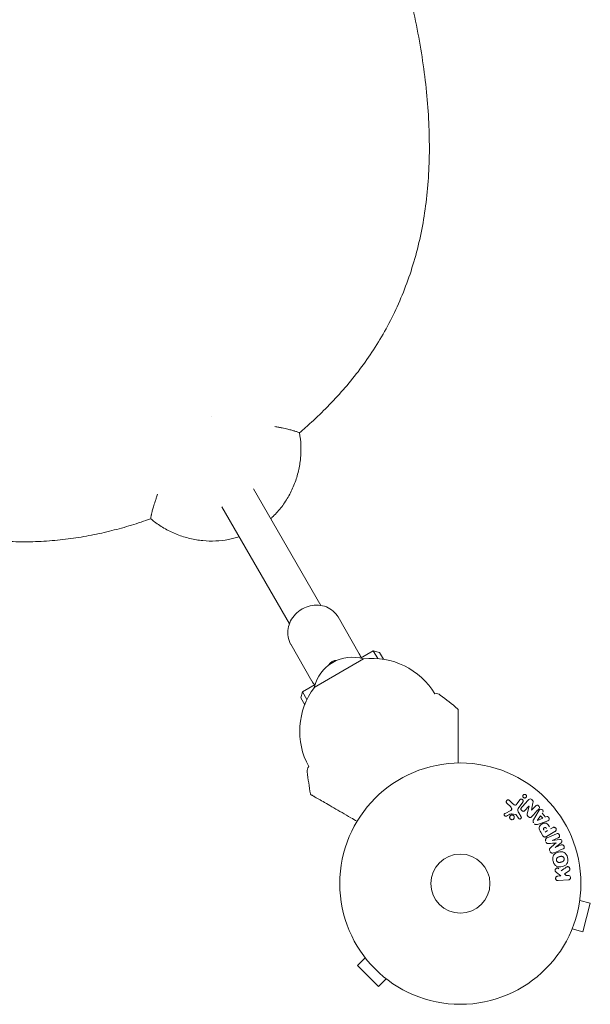
# Model space of a CAD drawing. Units: millimetres. Extents: x -6257 to 4008, y -5295 to 4762.
# Drawn here: x -540 to -289, y -3707 to -3275 of the extents above; entities that cross this region are included whole.
import ezdxf

# ---------------------------------------------------------------- set-up
doc = ezdxf.new("R2010")
doc.units = ezdxf.units.MM
doc.header["$LTSCALE"] = 20
doc.layers.add('2d', color=230, linetype='Continuous')

msp = doc.modelspace()

# ---------------------------------------------------------------- linework, layer by layer
at = {"layer": '2d', "lineweight": 0}
for p, q in [((-436.97, -3480.59), (-407.34, -3531.9)), ((-450.83, -3488.59), (-421.2, -3539.9)), ((-390.5, -3553.07), (-399.81, -3536.94)), ((-411.28, -3565.07), (-420.6, -3548.94)), ((-384.32, -3551.78), (-389.94, -3555.03)), ((-384.32, -3551.78), (-382.31, -3555.25)), ((-381.58, -3552.51), (-384.32, -3551.78)), ((-379.84, -3555.54), (-381.58, -3552.51)), ((-410.24, -3567.89), (-388.58, -3555.39)), ((-409.87, -3566.54), (-415.49, -3569.78)), ((-416.23, -3572.51), (-415.49, -3569.78)), ((-413.49, -3573.25), (-415.49, -3569.78)), ((-416.23, -3572.51), (-414.48, -3575.54)), ((-323.93, -3620.33), (-325.67, -3618.65)), ((-324.45, -3617.56), (-322.93, -3619.01)), ((-321.01, -3618.86), (-319.92, -3617.3)), ((-318.6, -3618.23), (-320.57, -3621.04)), ((-314.13, -3618.63), (-314.76, -3621.8)), ((-326.41, -3623.21), (-323.84, -3621.87)), ((-321.75, -3623.62), (-323.61, -3623.33)), ((-320.41, -3622.97), (-319.33, -3624.67)), ((-315.89, -3619.97), (-317.68, -3621.93)), ((-316.62, -3623.43), (-315.88, -3619.99)), ((-314.75, -3621.81), (-313.06, -3619.97)), ((-313.86, -3625.99), (-311.85, -3622.53)), ((-310.03, -3623.13), (-308.63, -3624.83)), ((-320.53, -3625.32), (-321.45, -3623.9)), ((-308.4, -3626.73), (-312.17, -3628.04)), ((-312.1, -3626.25), (-310.76, -3624.23)), ((-309.85, -3625.34), (-312.09, -3626.26)), ((-310.76, -3624.23), (-309.85, -3625.34)), ((-309.8, -3633.02), (-310.72, -3631.44)), ((-307.68, -3630.77), (-308.82, -3631.43)), ((-304.49, -3631.2), (-308.12, -3633.3)), ((-307.96, -3633.94), (-303.76, -3632.16)), ((-306.36, -3630.01), (-305.48, -3629.5)), ((-303.02, -3633.89), (-305.73, -3635.04)), ((-305.72, -3635.06), (-302.34, -3634.62)), ((-301.72, -3636.09), (-304.38, -3638.21)), ((-304.37, -3638.23), (-301.67, -3637.08)), ((-301.93, -3650.63), (-303.78, -3649.17)), ((-298.29, -3648.39), (-300.21, -3649.81)), ((-303.26, -3650.73), (-301.93, -3650.63)), ((-298.57, -3652.43), (-303.11, -3652.75)), ((-300.21, -3649.81), (-299.53, -3650.47)), ((-299.53, -3650.47), (-298.71, -3650.41)), ((-293.56, -3661.39), (-288.93, -3662.63)), ((-293.37, -3659.89), (-293.38, -3659.93)), ((-293.37, -3659.89), (-293.38, -3659.89)), ((-292.29, -3675.19), (-288.93, -3662.63)), ((-297.51, -3675.34), (-297.52, -3675.34)), ((-297.5, -3675.3), (-297.51, -3675.34)), ((-296.93, -3673.95), (-292.29, -3675.19)), ((-387.84, -3686.65), (-391.24, -3690.05)), ((-388.76, -3685.45), (-388.76, -3685.44)), ((-388.73, -3685.48), (-388.76, -3685.45)), ((-391.24, -3690.05), (-382.05, -3699.24)), ((-378.65, -3695.84), (-382.05, -3699.24)), ((-377.45, -3696.76), (-377.48, -3696.73)), ((-377.45, -3696.76), (-377.44, -3696.76))]:
    msp.add_line(p, q, dxfattribs=at)
for radius in [53, 13]:
    msp.add_circle((-346.05, -3654.05), radius, dxfattribs=at)
for centre, radius, start, end in [((-393.65, -3571.62), 17, 72.6679, 167.3321), ((-400.41, -3559.91), 4, 86.3786, 153.6213), ((-384.74, -3587.33), 32.17, 31.2387, 96.8558), ((-384.49, -3587.19), 32.17, 143.1442, 208.7613), ((-356.7, -3573.6), 3, 52.5519, 100.2207), ((-537.29, -3809.39), 300, 50.6901, 52.5519), ((-410.41, -3604.6), 3, 139.7793, 187.4481), ((-115.91, -3566.1), 300, 187.4481, 189.3099)]:
    msp.add_arc(centre, radius, start, end, dxfattribs=at)
at = {"layer": '2d', "lineweight": 0, "extrusion": (0, 0, -1)}
for centre, major_axis, start_param, end_param in [((-315.31, -3620.5), (60.21, -55.18), -1.580394, -1.580187), ((-312.19, -3626.14), (52.51, -63.7), -1.569073, -1.568843), ((-305.04, -3636.65), (-32.12, 75.66), -1.549786, -1.549557)]:
    msp.add_ellipse(centre, major_axis=major_axis, ratio=0, start_param=start_param, end_param=end_param, dxfattribs=at)
at = {"layer": '2d', "lineweight": 0}
for centre, major_axis, start_param, end_param in [((-315.71, -3620.93), (-60.45, 55.39), -1.586672, -1.586454), ((-304.01, -3636.21), (31.87, -75.09), -1.571045, -1.570849), ((-305.04, -3636.65), (-32.12, 75.66), -1.591736, -1.591508)]:
    msp.add_ellipse(centre, major_axis=major_axis, ratio=0, start_param=start_param, end_param=end_param, dxfattribs=at)
for points, knots in [([(-429.56, -3110.25), (-427.97, -3113.22), (-426.39, -3116.19), (-422.3, -3124.04), (-419.81, -3128.92), (-414.95, -3138.68), (-412.58, -3143.58), (-407.94, -3153.37), (-405.68, -3158.27), (-401.29, -3168.07), (-399.15, -3172.98), (-395.02, -3182.77), (-393.02, -3187.65), (-389.16, -3197.42), (-387.3, -3202.3), (-383.73, -3212.02), (-382.02, -3216.87), (-378.75, -3226.55), (-377.2, -3231.37), (-374.27, -3240.98), (-372.89, -3245.77), (-370.31, -3255.3), (-369.11, -3260.04), (-366.91, -3269.47), (-365.91, -3274.16), (-364.12, -3283.48), (-363.32, -3288.1), (-361.96, -3297.29), (-361.38, -3301.86), (-360.48, -3310.89), (-360.14, -3315.36), (-359.73, -3324.19), (-359.64, -3328.56), (-359.73, -3337.16), (-359.9, -3341.4), (-360.51, -3349.73), (-360.95, -3353.83), (-362.09, -3361.86), (-362.78, -3365.79), (-364.44, -3373.47), (-365.39, -3377.23), (-367.55, -3384.58), (-368.75, -3388.16), (-371.4, -3395.15), (-372.84, -3398.56), (-375.94, -3405.18), (-377.6, -3408.4), (-381.11, -3414.64), (-382.97, -3417.67), (-386.85, -3423.54), (-388.88, -3426.39), (-393.1, -3431.89), (-395.27, -3434.56), (-399.74, -3439.68), (-402.02, -3442.15), (-406.68, -3446.9), (-409.05, -3449.18), (-413.21, -3452.99), (-414.97, -3454.54), (-416.76, -3456.06)], [26.423236, 26.423236, 26.423236, 26.423236, 36.555997, 36.555997, 53.113671, 53.113671, 69.667918, 69.667918, 86.251817, 86.251817, 102.857783, 102.857783, 119.477722, 119.477722, 136.144645, 136.144645, 152.847634, 152.847634, 169.602724, 169.602724, 186.403891, 186.403891, 203.230947, 203.230947, 220.098413, 220.098413, 236.971039, 236.971039, 253.847588, 253.847588, 270.635176, 270.635176, 287.293691, 287.293691, 303.726588, 303.726588, 319.877739, 319.877739, 335.644509, 335.644509, 351.006448, 351.006448, 365.95313, 365.95313, 380.437872, 380.437872, 394.348669, 394.348669, 407.676676, 407.676676, 420.450346, 420.450346, 432.633492, 432.633492, 444.139813, 444.139813, 455.047224, 455.047224, 462.581636, 462.581636, 462.581636, 462.581636]), ([(-482.13, -3493.8), (-484.98, -3494.82), (-487.83, -3495.76), (-493.53, -3497.5), (-496.38, -3498.29), (-502.21, -3499.76), (-505.19, -3500.43), (-511.21, -3501.6), (-514.26, -3502.11), (-520.45, -3502.95), (-523.59, -3503.28), (-529.96, -3503.76), (-533.2, -3503.9), (-539.75, -3503.96), (-543.06, -3503.88), (-549.73, -3503.49), (-553.09, -3503.17), (-559.88, -3502.29), (-563.3, -3501.72), (-570.23, -3500.32), (-573.74, -3499.48), (-580.78, -3497.53), (-584.32, -3496.41), (-591.43, -3493.9), (-595, -3492.5), (-602.17, -3489.42), (-605.77, -3487.73), (-612.97, -3484.08), (-616.59, -3482.11), (-623.83, -3477.88), (-627.46, -3475.62), (-634.72, -3470.84), (-638.34, -3468.3), (-645.58, -3462.99), (-649.19, -3460.19), (-656.4, -3454.37), (-659.98, -3451.34), (-667.12, -3445.05), (-670.68, -3441.8), (-677.74, -3435.09), (-681.25, -3431.64), (-688.21, -3424.55), (-691.67, -3420.91), (-698.54, -3413.46), (-701.95, -3409.66), (-708.71, -3401.89), (-712.06, -3397.93), (-718.71, -3389.88), (-722.01, -3385.78), (-728.54, -3377.46), (-731.78, -3373.23), (-738.19, -3364.67), (-741.37, -3360.33), (-747.65, -3351.55), (-750.76, -3347.11), (-756.91, -3338.13), (-759.95, -3333.6), (-765.96, -3324.44), (-768.93, -3319.82), (-774.79, -3310.52), (-777.68, -3305.84), (-781.8, -3299.02), (-783.06, -3296.91), (-784.31, -3294.8)], [0.011296, 0.011296, 0.011296, 0.011296, 9.713985, 9.713985, 19.580808, 19.580808, 30.04372, 30.04372, 40.977139, 40.977139, 52.452024, 52.452024, 64.548961, 64.548961, 77.18644, 77.18644, 90.334245, 90.334245, 104.003782, 104.003782, 118.264123, 118.264123, 132.960521, 132.960521, 148.085511, 148.085511, 163.596823, 163.596823, 179.482507, 179.482507, 195.721977, 195.721977, 212.214355, 212.214355, 228.905664, 228.905664, 245.716424, 245.716424, 262.596388, 262.596388, 279.470235, 279.470235, 296.33214, 296.33214, 313.152307, 313.152307, 329.946629, 329.946629, 346.687975, 346.687975, 363.384679, 363.384679, 380.04151, 380.04151, 396.655448, 396.655448, 413.25808, 413.25808, 429.834326, 429.834326, 446.387467, 446.387467, 453.753855, 453.753855, 453.753855, 453.753855]), ([(-427.55, -3453.28), (-426.98, -3453.39), (-426.42, -3453.5), (-425.37, -3453.7), (-424.87, -3453.79), (-423.46, -3454.08), (-422.64, -3454.27), (-421.22, -3454.62), (-420.62, -3454.78), (-419.84, -3454.99), (-419.6, -3455.06), (-419.28, -3455.15), (-419.17, -3455.18), (-419.02, -3455.23), (-418.95, -3455.25), (-418.87, -3455.28), (-418.83, -3455.29), (-418.81, -3455.29), (-418.8, -3455.3), (-418.8, -3455.3), (-418.79, -3455.3), (-418.79, -3455.3), (-418.25, -3455.47), (-417.81, -3455.62), (-417.17, -3455.85), (-416.96, -3455.94), (-416.8, -3456.02), (-416.77, -3456.05), (-416.77, -3456.06)], [0, 0, 0, 0, 0.0625, 0.0625, 0.125, 0.125, 0.25, 0.25, 0.375, 0.375, 0.4375, 0.4375, 0.46875, 0.46875, 0.484375, 0.4921875, 0.4960937, 0.4980469, 0.4990234, 0.4995117, 0.4995117, 0.5, 0.5, 0.625, 0.625, 0.75, 0.75, 0.8165512, 0.8165512, 0.8165512, 0.8165512]), ([(-416.76, -3456.06), (-416.43, -3457.88), (-416.23, -3459.74), (-416.07, -3463.47), (-416.12, -3465.34), (-416.48, -3469.09), (-416.79, -3470.97), (-417.66, -3474.71), (-418.23, -3476.57), (-419.62, -3480.19), (-420.45, -3481.96), (-422.34, -3485.35), (-423.4, -3486.97), (-425.73, -3490), (-426.99, -3491.43), (-428.69, -3493.07), (-429.04, -3493.4), (-429.39, -3493.71)], [0, 0, 0, 0, 5.649837, 5.649837, 11.270677, 11.270677, 16.98921, 16.98921, 22.800751, 22.800751, 28.640975, 28.640975, 34.43017, 34.43017, 40.109919, 40.109919, 41.529272, 41.529272, 41.529272, 41.529272]), ([(-482.13, -3493.8), (-482.14, -3493.79), (-482.14, -3493.75), (-482.14, -3493.57), (-482.11, -3493.34), (-482.02, -3492.84), (-481.98, -3492.64), (-481.91, -3492.31), (-481.89, -3492.19), (-481.85, -3492), (-481.83, -3491.9), (-481.8, -3491.78), (-481.79, -3491.72), (-481.78, -3491.69), (-481.78, -3491.68), (-481.78, -3491.67), (-481.77, -3491.67), (-481.77, -3491.67), (-481.69, -3491.3), (-481.58, -3490.86), (-481.31, -3489.82), (-481.15, -3489.22), (-480.74, -3487.81), (-480.5, -3487.01), (-480.04, -3485.65), (-479.87, -3485.17), (-479.52, -3484.15), (-479.33, -3483.62), (-479.15, -3483.07)], [0.1834917, 0.1834917, 0.1834917, 0.1834917, 0.25, 0.25, 0.375, 0.375, 0.4375, 0.4375, 0.46875, 0.46875, 0.484375, 0.4921875, 0.4960937, 0.4980469, 0.4990234, 0.4995117, 0.4995117, 0.5, 0.5, 0.625, 0.625, 0.75, 0.75, 0.875, 0.875, 0.9375, 0.9375, 1, 1, 1, 1]), ([(-443.25, -3501.71), (-444.8, -3502.21), (-446.38, -3502.61), (-449.83, -3503.26), (-451.71, -3503.48), (-455.47, -3503.64), (-457.36, -3503.58), (-461.14, -3503.22), (-463.04, -3502.9), (-466.79, -3502.01), (-468.65, -3501.43), (-472.26, -3500.02), (-474.02, -3499.19), (-477.38, -3497.32), (-478.98, -3496.27), (-481.05, -3494.69), (-481.59, -3494.25), (-482.13, -3493.8)], [57.635668, 57.635668, 57.635668, 57.635668, 62.514669, 62.514669, 68.161511, 68.161511, 73.81254, 73.81254, 79.560735, 79.560735, 85.386629, 85.386629, 91.220514, 91.220514, 96.984823, 96.984823, 99.119701, 99.119701, 99.119701, 99.119701]), ([(-399.81, -3536.94), (-400.38, -3535.96), (-401.12, -3535.07), (-402.86, -3533.59), (-403.86, -3532.99), (-406.05, -3532.11), (-407.23, -3531.85), (-409.63, -3531.69), (-410.85, -3531.8), (-413.22, -3532.34), (-414.37, -3532.78), (-415.51, -3533.41), (-415.58, -3533.45), (-415.66, -3533.5)], [0.469433, 0.469433, 0.469433, 0.469433, 0.77016, 0.77016, 1.075458, 1.075458, 1.389617, 1.389617, 1.703776, 1.703776, 2.017935, 2.017935, 2.04023, 2.04023, 2.04023, 2.04023]), ([(-415.66, -3533.5), (-416.71, -3534.11), (-417.68, -3534.86), (-419.37, -3536.61), (-420.09, -3537.6), (-421.2, -3539.73), (-421.59, -3540.88), (-421.99, -3543.23), (-422, -3544.44), (-421.6, -3546.75), (-421.21, -3547.85), (-420.63, -3548.89), (-420.61, -3548.91), (-420.6, -3548.94)], [2.04023, 2.04023, 2.04023, 2.04023, 2.354389, 2.354389, 2.668548, 2.668548, 2.982707, 2.982707, 3.296867, 3.296867, 3.602552, 3.602552, 3.611026, 3.611026, 3.611026, 3.611026]), ([(-410.13, -3566.68), (-410.54, -3566.21), (-410.92, -3565.7), (-411.25, -3565.13), (-411.27, -3565.1), (-411.28, -3565.07)], [2.4965397, 2.4965397, 2.4965397, 2.4965397, 2.6636859, 2.6636859, 2.6721595, 2.6721595, 2.6721595, 2.6721595]), ([(-347.24, -3577.27), (-347.2, -3577.3), (-347.16, -3577.35), (-347.1, -3577.44), (-347.08, -3577.49), (-347.06, -3577.56), (-347.06, -3577.58), (-347.06, -3577.62), (-347.05, -3577.64), (-347.05, -3577.66)], [0, 0, 0, 0, 0.1620218, 0.1620218, 0.3245668, 0.3245668, 0.3823087, 0.3823087, 0.4408471, 0.4408471, 0.4408471, 0.4408471]), ([(-347.05, -3577.66), (-347.05, -3577.66), (-347.05, -3577.67), (-347.05, -3577.71), (-347.05, -3577.75), (-347.05, -3577.88), (-347.05, -3578.02), (-347.05, -3578.38), (-347.05, -3578.6), (-347.05, -3579), (-347.05, -3579.14), (-347.05, -3579.45), (-347.05, -3579.61), (-347.05, -3580.48), (-347.05, -3581.31), (-347.05, -3583.22), (-347.05, -3584.29), (-347.05, -3586.64), (-347.05, -3587.9), (-347.05, -3590.56), (-347.05, -3591.96), (-347.05, -3594.87), (-347.05, -3596.38), (-347.05, -3598.97), (-347.05, -3600.01), (-347.05, -3601.06)], [0.04671067, 0.04671067, 0.04671067, 0.04671067, 0.0481169, 0.0481169, 0.04957499, 0.04957499, 0.05249116, 0.05249116, 0.05540734, 0.05540734, 0.05686543, 0.05686543, 0.05832351, 0.05832351, 0.06415587, 0.06415587, 0.06998822, 0.06998822, 0.07582057, 0.07582057, 0.08165292, 0.08165292, 0.08748527, 0.08748527, 0.09128771, 0.09128771, 0.09128771, 0.09128771]), ([(-411.72, -3614.99), (-411.74, -3614.98), (-411.76, -3614.96), (-411.8, -3614.93), (-411.82, -3614.91), (-411.87, -3614.86), (-411.89, -3614.82), (-411.93, -3614.74), (-411.95, -3614.69), (-411.96, -3614.64)], [0, 0, 0, 0, 0.0795151, 0.0795151, 0.1570626, 0.1570626, 0.2830267, 0.2830267, 0.44119, 0.44119, 0.44119, 0.44119]), ([(-391.45, -3626.69), (-392.36, -3626.16), (-393.26, -3625.65), (-395.5, -3624.35), (-396.81, -3623.59), (-399.33, -3622.14), (-400.54, -3621.44), (-402.84, -3620.11), (-403.93, -3619.48), (-405.97, -3618.31), (-406.9, -3617.77), (-408.55, -3616.82), (-409.28, -3616.4), (-410.02, -3615.97), (-410.17, -3615.88), (-410.43, -3615.73), (-410.55, -3615.66), (-410.9, -3615.46), (-411.09, -3615.35), (-411.4, -3615.17), (-411.52, -3615.1), (-411.64, -3615.03), (-411.67, -3615.02), (-411.71, -3614.99), (-411.72, -3614.99), (-411.72, -3614.99)], [0.00203221, 0.00203221, 0.00203221, 0.00203221, 0.00583895, 0.00583895, 0.01167789, 0.01167789, 0.01751684, 0.01751684, 0.02335578, 0.02335578, 0.02919473, 0.02919473, 0.03503367, 0.03503367, 0.03649341, 0.03649341, 0.03795314, 0.03795314, 0.04087262, 0.04087262, 0.04379209, 0.04379209, 0.04525182, 0.04525182, 0.04665964, 0.04665964, 0.04665964, 0.04665964]), ([(-317.98, -3616.43), (-318.03, -3616.41), (-318.08, -3616.39), (-318.13, -3616.37), (-318.21, -3616.33), (-318.28, -3616.28), (-318.34, -3616.23), (-318.39, -3616.17), (-318.44, -3616.11), (-318.48, -3616.04), (-318.52, -3615.97), (-318.55, -3615.9), (-318.56, -3615.83), (-318.58, -3615.75), (-318.59, -3615.66), (-318.58, -3615.58), (-318.58, -3615.49), (-318.55, -3615.4), (-318.52, -3615.32), (-318.48, -3615.23), (-318.42, -3615.15), (-318.35, -3615.08), (-318.28, -3615), (-318.19, -3614.94), (-318.09, -3614.9), (-317.99, -3614.86), (-317.88, -3614.83), (-317.77, -3614.84), (-317.71, -3614.84), (-317.64, -3614.84), (-317.57, -3614.86)], [0.5, 0.5, 0.5, 0.5, 0.5308264, 0.5308264, 0.5308264, 0.5764939, 0.5764939, 0.5764939, 0.619222, 0.619222, 0.619222, 0.6634255, 0.6634255, 0.6634255, 0.7123401, 0.7123401, 0.7123401, 0.7680844, 0.7680844, 0.7680844, 0.8308981, 0.8308981, 0.8308981, 0.8977418, 0.8977418, 0.8977418, 0.9621491, 0.9621491, 0.9621491, 1, 1, 1, 1]), ([(-317.57, -3614.86), (-317.5, -3614.88), (-317.42, -3614.91), (-317.36, -3614.95), (-317.29, -3614.99), (-317.22, -3615.05), (-317.17, -3615.11), (-317.12, -3615.16), (-317.08, -3615.23), (-317.05, -3615.3), (-317.01, -3615.37), (-316.99, -3615.44), (-316.98, -3615.52), (-316.96, -3615.6), (-316.96, -3615.69), (-316.98, -3615.77), (-316.99, -3615.86), (-317.02, -3615.95), (-317.07, -3616.03), (-317.11, -3616.12), (-317.18, -3616.2), (-317.26, -3616.27), (-317.34, -3616.33), (-317.44, -3616.39), (-317.54, -3616.42), (-317.64, -3616.45), (-317.75, -3616.46), (-317.86, -3616.45), (-317.9, -3616.45), (-317.94, -3616.44), (-317.98, -3616.43)], [0, 0, 0, 0, 0.0433665, 0.0433665, 0.0433665, 0.0868094, 0.0868094, 0.0868094, 0.1295054, 0.1295054, 0.1295054, 0.1746613, 0.1746613, 0.1746613, 0.2253036, 0.2253036, 0.2253036, 0.2831823, 0.2831823, 0.2831823, 0.3477345, 0.3477345, 0.3477345, 0.4147773, 0.4147773, 0.4147773, 0.4773892, 0.4773892, 0.4773892, 0.5, 0.5, 0.5, 0.5]), ([(-325.67, -3618.65), (-325.72, -3618.6), (-325.77, -3618.54), (-325.8, -3618.48), (-325.83, -3618.42), (-325.85, -3618.36), (-325.86, -3618.29), (-325.88, -3618.19), (-325.88, -3618.09), (-325.86, -3617.99), (-325.84, -3617.89), (-325.81, -3617.79), (-325.76, -3617.71), (-325.71, -3617.61), (-325.63, -3617.52), (-325.54, -3617.46), (-325.47, -3617.4), (-325.37, -3617.35), (-325.28, -3617.32), (-325.18, -3617.29), (-325.07, -3617.28), (-324.97, -3617.29), (-324.89, -3617.3), (-324.82, -3617.32), (-324.75, -3617.35), (-324.67, -3617.39), (-324.59, -3617.44), (-324.52, -3617.5), (-324.49, -3617.52), (-324.47, -3617.54), (-324.45, -3617.56)], [0, 0, 0, 0, 0.078905, 0.078905, 0.078905, 0.156895, 0.156895, 0.156895, 0.278767, 0.278767, 0.278767, 0.402824, 0.402824, 0.402824, 0.540222, 0.540222, 0.540222, 0.661123, 0.661123, 0.661123, 0.781936, 0.781936, 0.781936, 0.864404, 0.864404, 0.864404, 0.968184, 0.968184, 0.968184, 1, 1, 1, 1]), ([(-322.93, -3619.01), (-322.78, -3619.16), (-322.62, -3619.3), (-322.27, -3619.52), (-322.05, -3619.59), (-321.67, -3619.52), (-321.5, -3619.41), (-321.23, -3619.15), (-321.12, -3619.01), (-321.01, -3618.86)], [0, 0, 0, 0, 0.25, 0.25, 0.5, 0.5, 0.75, 0.75, 1, 1, 1, 1]), ([(-319.92, -3617.3), (-319.86, -3617.22), (-319.79, -3617.15), (-319.7, -3617.09), (-319.62, -3617.04), (-319.52, -3616.99), (-319.41, -3616.97), (-319.32, -3616.96), (-319.21, -3616.95), (-319.11, -3616.97), (-319.02, -3616.99), (-318.93, -3617.02), (-318.85, -3617.07), (-318.78, -3617.11), (-318.72, -3617.17), (-318.66, -3617.23), (-318.61, -3617.29), (-318.56, -3617.35), (-318.53, -3617.42), (-318.5, -3617.5), (-318.48, -3617.57), (-318.46, -3617.65), (-318.45, -3617.73), (-318.45, -3617.82), (-318.47, -3617.9), (-318.48, -3617.99), (-318.51, -3618.08), (-318.56, -3618.16), (-318.57, -3618.18), (-318.59, -3618.21), (-318.6, -3618.23)], [0, 0, 0, 0, 0.128283, 0.128283, 0.128283, 0.257197, 0.257197, 0.257197, 0.376438, 0.376438, 0.376438, 0.47937, 0.47937, 0.47937, 0.570293, 0.570293, 0.570293, 0.657943, 0.657943, 0.657943, 0.74995, 0.74995, 0.74995, 0.851832, 0.851832, 0.851832, 0.966572, 0.966572, 0.966572, 1, 1, 1, 1]), ([(-315.99, -3617.17), (-315.82, -3616.98), (-315.61, -3616.8), (-315.07, -3616.82), (-314.81, -3616.98), (-314.37, -3617.35), (-314.17, -3617.59), (-314.03, -3618.11), (-314.08, -3618.38), (-314.13, -3618.63)], [0, 0, 0, 0, 0.25, 0.25, 0.5, 0.5, 0.75, 0.75, 1, 1, 1, 1]), ([(-325.78, -3624.39), (-325.85, -3624.43), (-325.93, -3624.46), (-326.02, -3624.47), (-326.08, -3624.48), (-326.15, -3624.48), (-326.22, -3624.47), (-326.28, -3624.46), (-326.35, -3624.43), (-326.41, -3624.4), (-326.47, -3624.37), (-326.53, -3624.33), (-326.58, -3624.28), (-326.63, -3624.23), (-326.67, -3624.17), (-326.7, -3624.1), (-326.73, -3624.04), (-326.75, -3623.98), (-326.76, -3623.91), (-326.77, -3623.84), (-326.77, -3623.77), (-326.75, -3623.7), (-326.74, -3623.62), (-326.72, -3623.54), (-326.68, -3623.47), (-326.63, -3623.39), (-326.58, -3623.33), (-326.51, -3623.28), (-326.48, -3623.25), (-326.45, -3623.23), (-326.41, -3623.21)], [0, 0, 0, 0, 0.121966, 0.121966, 0.121966, 0.214779, 0.214779, 0.214779, 0.307643, 0.307643, 0.307643, 0.401902, 0.401902, 0.401902, 0.50199, 0.50199, 0.50199, 0.594015, 0.594015, 0.594015, 0.695052, 0.695052, 0.695052, 0.816614, 0.816614, 0.816614, 0.940808, 0.940808, 0.940808, 1, 1, 1, 1]), ([(-323.84, -3621.87), (-323.76, -3621.83), (-323.68, -3621.78), (-323.63, -3621.71), (-323.57, -3621.64), (-323.53, -3621.57), (-323.51, -3621.49), (-323.49, -3621.42), (-323.49, -3621.34), (-323.49, -3621.27), (-323.49, -3621.15), (-323.52, -3621.03), (-323.56, -3620.91), (-323.62, -3620.75), (-323.72, -3620.58), (-323.83, -3620.44), (-323.86, -3620.4), (-323.9, -3620.36), (-323.93, -3620.33)], [0, 0, 0, 0, 0.155271, 0.155271, 0.155271, 0.300602, 0.300602, 0.300602, 0.425017, 0.425017, 0.425017, 0.625972, 0.625972, 0.625972, 0.919161, 0.919161, 0.919161, 1, 1, 1, 1]), ([(-323.61, -3623.33), (-323.63, -3623.33), (-323.65, -3623.33), (-323.67, -3623.33), (-323.68, -3623.33), (-323.7, -3623.34), (-323.72, -3623.35)], [0, 0, 0, 0, 0.529214, 0.529214, 0.529214, 1, 1, 1, 1]), ([(-321.45, -3623.9), (-321.47, -3623.87), (-321.49, -3623.84), (-321.52, -3623.81), (-321.54, -3623.77), (-321.57, -3623.73), (-321.61, -3623.69), (-321.63, -3623.67), (-321.66, -3623.66), (-321.68, -3623.64), (-321.71, -3623.63), (-321.73, -3623.63), (-321.75, -3623.62)], [0, 0, 0, 0, 0.271486, 0.271486, 0.271486, 0.613888, 0.613888, 0.613888, 0.826923, 0.826923, 0.826923, 1, 1, 1, 1]), ([(-320.57, -3621.04), (-320.76, -3621.31), (-320.9, -3621.64), (-320.81, -3622.33), (-320.61, -3622.66), (-320.41, -3622.97)], [0, 0, 0, 0, 0.5, 0.5, 1, 1, 1, 1]), ([(-317.68, -3621.93), (-317.78, -3622.04), (-317.89, -3622.14), (-318.02, -3622.22), (-318.09, -3622.26), (-318.16, -3622.28), (-318.24, -3622.3), (-318.32, -3622.31), (-318.4, -3622.31), (-318.48, -3622.29), (-318.58, -3622.27), (-318.68, -3622.24), (-318.78, -3622.19), (-318.9, -3622.13), (-319.01, -3622.04), (-319.1, -3621.95), (-319.2, -3621.85), (-319.28, -3621.74), (-319.34, -3621.62), (-319.39, -3621.54), (-319.42, -3621.45), (-319.44, -3621.36), (-319.45, -3621.28), (-319.45, -3621.2), (-319.44, -3621.13), (-319.42, -3621.03), (-319.39, -3620.95), (-319.34, -3620.87), (-319.28, -3620.77), (-319.21, -3620.68), (-319.13, -3620.6)], [0, 0, 0, 0, 0.149047, 0.149047, 0.149047, 0.224258, 0.224258, 0.224258, 0.300011, 0.300011, 0.300011, 0.394683, 0.394683, 0.394683, 0.514913, 0.514913, 0.514913, 0.635701, 0.635701, 0.635701, 0.72283, 0.72283, 0.72283, 0.796261, 0.796261, 0.796261, 0.886016, 0.886016, 0.886016, 1, 1, 1, 1]), ([(-314.64, -3624.62), (-314.75, -3624.73), (-314.86, -3624.84), (-314.99, -3624.91), (-315.06, -3624.95), (-315.14, -3624.99), (-315.22, -3625), (-315.3, -3625.02), (-315.39, -3625.02), (-315.48, -3625.01), (-315.59, -3624.99), (-315.69, -3624.95), (-315.79, -3624.9), (-315.96, -3624.81), (-316.11, -3624.69), (-316.25, -3624.56), (-316.35, -3624.47), (-316.44, -3624.37), (-316.51, -3624.25), (-316.57, -3624.17), (-316.61, -3624.07), (-316.63, -3623.98), (-316.66, -3623.88), (-316.66, -3623.78), (-316.66, -3623.69), (-316.66, -3623.6), (-316.64, -3623.52), (-316.62, -3623.43)], [0, 0, 0, 0, 0.1575, 0.1575, 0.1575, 0.241033, 0.241033, 0.241033, 0.325709, 0.325709, 0.325709, 0.429473, 0.429473, 0.429473, 0.603377, 0.603377, 0.603377, 0.728155, 0.728155, 0.728155, 0.821685, 0.821685, 0.821685, 0.914881, 0.914881, 0.914881, 1, 1, 1, 1]), ([(-313.06, -3619.97), (-312.89, -3619.78), (-312.68, -3619.62), (-312.15, -3619.55), (-311.86, -3619.67), (-311.42, -3620.06), (-311.27, -3620.35), (-311.28, -3620.89), (-311.43, -3621.11), (-311.61, -3621.3)], [0, 0, 0, 0, 0.25, 0.25, 0.5, 0.5, 0.75, 0.75, 1, 1, 1, 1]), ([(-311.85, -3622.53), (-311.71, -3622.28), (-311.56, -3622.02), (-311.21, -3621.55), (-310.97, -3621.36), (-310.35, -3621.32), (-310.04, -3621.54), (-309.66, -3622.1), (-309.6, -3622.47), (-309.76, -3622.72)], [0, 0, 0, 0, 0.25, 0.25, 0.5, 0.5, 0.75, 0.75, 1, 1, 1, 1]), ([(-323.39, -3625.97), (-323.46, -3625.97), (-323.53, -3625.96), (-323.6, -3625.95), (-323.71, -3625.92), (-323.83, -3625.88), (-323.92, -3625.81), (-324.02, -3625.75), (-324.1, -3625.68), (-324.17, -3625.6), (-324.24, -3625.51), (-324.29, -3625.42), (-324.33, -3625.32), (-324.37, -3625.22), (-324.39, -3625.12), (-324.4, -3625.01), (-324.41, -3624.9), (-324.4, -3624.79), (-324.37, -3624.68), (-324.34, -3624.57), (-324.29, -3624.46), (-324.22, -3624.36), (-324.15, -3624.26), (-324.07, -3624.16), (-323.96, -3624.09), (-323.86, -3624.02), (-323.74, -3623.97), (-323.61, -3623.93), (-323.53, -3623.91), (-323.44, -3623.9), (-323.34, -3623.9)], [0.5, 0.5, 0.5, 0.5, 0.5325, 0.5325, 0.5325, 0.5843306, 0.5843306, 0.5843306, 0.6325858, 0.6325858, 0.6325858, 0.6798809, 0.6798809, 0.6798809, 0.7287596, 0.7287596, 0.7287596, 0.781079, 0.781079, 0.781079, 0.8376169, 0.8376169, 0.8376169, 0.8975665, 0.8975665, 0.8975665, 0.9583179, 0.9583179, 0.9583179, 1, 1, 1, 1]), ([(-323.34, -3623.9), (-323.24, -3623.91), (-323.13, -3623.93), (-323.02, -3623.96), (-322.92, -3624), (-322.82, -3624.06), (-322.73, -3624.12), (-322.65, -3624.19), (-322.57, -3624.27), (-322.51, -3624.36), (-322.45, -3624.45), (-322.41, -3624.54), (-322.38, -3624.64), (-322.35, -3624.75), (-322.33, -3624.86), (-322.33, -3624.96), (-322.34, -3625.08), (-322.36, -3625.19), (-322.4, -3625.3), (-322.44, -3625.41), (-322.5, -3625.52), (-322.58, -3625.61), (-322.66, -3625.7), (-322.76, -3625.78), (-322.87, -3625.85), (-322.98, -3625.91), (-323.1, -3625.95), (-323.23, -3625.97), (-323.28, -3625.97), (-323.34, -3625.98), (-323.39, -3625.97)], [0, 0, 0, 0, 0.0492127, 0.0492127, 0.0492127, 0.0985629, 0.0985629, 0.0985629, 0.1461901, 0.1461901, 0.1461901, 0.1936729, 0.1936729, 0.1936729, 0.2434261, 0.2434261, 0.2434261, 0.2970519, 0.2970519, 0.2970519, 0.3548805, 0.3548805, 0.3548805, 0.415485, 0.415485, 0.415485, 0.4757831, 0.4757831, 0.4757831, 0.5, 0.5, 0.5, 0.5]), ([(-319.33, -3624.67), (-319.3, -3624.72), (-319.28, -3624.78), (-319.27, -3624.84), (-319.25, -3624.9), (-319.25, -3624.95), (-319.25, -3625.01), (-319.26, -3625.1), (-319.28, -3625.18), (-319.31, -3625.26), (-319.35, -3625.34), (-319.4, -3625.41), (-319.45, -3625.47), (-319.52, -3625.53), (-319.59, -3625.59), (-319.68, -3625.62), (-319.75, -3625.65), (-319.83, -3625.67), (-319.91, -3625.67), (-319.99, -3625.67), (-320.08, -3625.66), (-320.16, -3625.63), (-320.22, -3625.62), (-320.28, -3625.59), (-320.32, -3625.55), (-320.39, -3625.5), (-320.44, -3625.44), (-320.48, -3625.38), (-320.5, -3625.36), (-320.51, -3625.34), (-320.53, -3625.32)], [0, 0, 0, 0, 0.082221, 0.082221, 0.082221, 0.163511, 0.163511, 0.163511, 0.287426, 0.287426, 0.287426, 0.413061, 0.413061, 0.413061, 0.546586, 0.546586, 0.546586, 0.661904, 0.661904, 0.661904, 0.780544, 0.780544, 0.780544, 0.862621, 0.862621, 0.862621, 0.966358, 0.966358, 0.966358, 1, 1, 1, 1]), ([(-313.86, -3627.29), (-313.92, -3627.21), (-313.98, -3627.12), (-314.02, -3627.02), (-314.06, -3626.93), (-314.08, -3626.83), (-314.09, -3626.73), (-314.09, -3626.64), (-314.08, -3626.54), (-314.06, -3626.46), (-314.02, -3626.29), (-313.95, -3626.14), (-313.86, -3625.99)], [0, 0, 0, 0, 0.210571, 0.210571, 0.210571, 0.422328, 0.422328, 0.422328, 0.621156, 0.621156, 0.621156, 1, 1, 1, 1]), ([(-312.17, -3628.04), (-312.28, -3628.08), (-312.39, -3628.11), (-312.51, -3628.13), (-312.62, -3628.15), (-312.74, -3628.16), (-312.86, -3628.14), (-312.95, -3628.12), (-313.05, -3628.09), (-313.13, -3628.05), (-313.22, -3628), (-313.3, -3627.94), (-313.37, -3627.87), (-313.39, -3627.85), (-313.42, -3627.82), (-313.44, -3627.79)], [0, 0, 0, 0, 0.258514, 0.258514, 0.258514, 0.521139, 0.521139, 0.521139, 0.723781, 0.723781, 0.723781, 0.926502, 0.926502, 0.926502, 1, 1, 1, 1]), ([(-310.72, -3631.44), (-310.9, -3631.12), (-311.08, -3630.8), (-311.35, -3630.11), (-311.43, -3629.75), (-311.33, -3629.06), (-311.16, -3628.76), (-310.74, -3628.25), (-310.49, -3628.04), (-309.94, -3627.71), (-309.63, -3627.59), (-308.99, -3627.45), (-308.64, -3627.44), (-307.98, -3627.66), (-307.7, -3627.92), (-307.24, -3628.49), (-307.05, -3628.81), (-306.87, -3629.13)], [0, 0, 0, 0, 0.125, 0.125, 0.25, 0.25, 0.375, 0.375, 0.5, 0.5, 0.625, 0.625, 0.75, 0.75, 0.875, 0.875, 1, 1, 1, 1]), ([(-308.18, -3624.64), (-307.9, -3624.53), (-307.55, -3624.66), (-307.19, -3625.02), (-307.09, -3625.16), (-306.97, -3625.47), (-306.96, -3625.64), (-307.07, -3626.09), (-307.31, -3626.29), (-307.84, -3626.54), (-308.12, -3626.63), (-308.4, -3626.73)], [0, 0, 0, 0, 0.25, 0.25, 0.375, 0.375, 0.5, 0.5, 0.75, 0.75, 1, 1, 1, 1]), ([(-309.33, -3630.54), (-309.35, -3630.52), (-309.37, -3630.48), (-309.39, -3630.44), (-309.4, -3630.43), (-309.4, -3630.42), (-309.4, -3630.41), (-309.4, -3630.41), (-309.42, -3630.39), (-309.44, -3630.35), (-309.46, -3630.31), (-309.46, -3630.29), (-309.47, -3630.28), (-309.47, -3630.28), (-309.48, -3630.25), (-309.5, -3630.21), (-309.51, -3630.17), (-309.52, -3630.15), (-309.52, -3630.14), (-309.53, -3630.08), (-309.53, -3630.03), (-309.53, -3629.96), (-309.52, -3629.92), (-309.5, -3629.89), (-309.49, -3629.87), (-309.49, -3629.86), (-309.47, -3629.83), (-309.46, -3629.8), (-309.43, -3629.77), (-309.42, -3629.75), (-309.41, -3629.74), (-309.39, -3629.72), (-309.37, -3629.7), (-309.34, -3629.67), (-309.32, -3629.66), (-309.27, -3629.61), (-309.23, -3629.59), (-309.18, -3629.55), (-309.16, -3629.54), (-309.12, -3629.52), (-309.1, -3629.51), (-309.06, -3629.49), (-309.02, -3629.48), (-308.99, -3629.46), (-308.97, -3629.46), (-308.96, -3629.45), (-308.93, -3629.44), (-308.9, -3629.43), (-308.86, -3629.43), (-308.84, -3629.42), (-308.83, -3629.42), (-308.79, -3629.42), (-308.76, -3629.41), (-308.72, -3629.42), (-308.7, -3629.42), (-308.69, -3629.42), (-308.66, -3629.42), (-308.63, -3629.43), (-308.59, -3629.45), (-308.56, -3629.46), (-308.52, -3629.48), (-308.49, -3629.5), (-308.46, -3629.52), (-308.44, -3629.54), (-308.43, -3629.55), (-308.41, -3629.58), (-308.38, -3629.6), (-308.36, -3629.63), (-308.34, -3629.65), (-308.33, -3629.67), (-308.3, -3629.71), (-308.27, -3629.76), (-308.24, -3629.8)], [0, 0, 0, 0, 0.03125, 0.046875, 0.054688, 0.058594, 0.058594, 0.0625, 0.0625, 0.09375, 0.109375, 0.117188, 0.117188, 0.125, 0.125, 0.15625, 0.171875, 0.171875, 0.1875, 0.1875, 0.25, 0.25, 0.28125, 0.296875, 0.296875, 0.3125, 0.3125, 0.34375, 0.359375, 0.359375, 0.375, 0.375, 0.40625, 0.40625, 0.4375, 0.4375, 0.5, 0.5, 0.53125, 0.53125, 0.5625, 0.5625, 0.59375, 0.609375, 0.609375, 0.625, 0.625, 0.65625, 0.671875, 0.671875, 0.6875, 0.6875, 0.71875, 0.734375, 0.734375, 0.75, 0.75, 0.78125, 0.78125, 0.8125, 0.8125, 0.84375, 0.859375, 0.859375, 0.875, 0.875, 0.90625, 0.921875, 0.921875, 0.9375, 0.9375, 1, 1, 1, 1]), ([(-305.48, -3629.5), (-305.34, -3629.42), (-305.2, -3629.35), (-305.05, -3629.32), (-304.95, -3629.3), (-304.85, -3629.3), (-304.75, -3629.32), (-304.65, -3629.33), (-304.55, -3629.37), (-304.46, -3629.42), (-304.36, -3629.47), (-304.28, -3629.54), (-304.2, -3629.62), (-304.12, -3629.7), (-304.06, -3629.79), (-304.01, -3629.89), (-303.97, -3629.98), (-303.94, -3630.08), (-303.93, -3630.17), (-303.91, -3630.27), (-303.91, -3630.38), (-303.92, -3630.48), (-303.94, -3630.58), (-303.97, -3630.68), (-304.02, -3630.77), (-304.06, -3630.86), (-304.12, -3630.93), (-304.19, -3630.99), (-304.28, -3631.08), (-304.38, -3631.14), (-304.49, -3631.2)], [0, 0, 0, 0, 0.150582, 0.150582, 0.150582, 0.244297, 0.244297, 0.244297, 0.338108, 0.338108, 0.338108, 0.43157, 0.43157, 0.43157, 0.526276, 0.526276, 0.526276, 0.608642, 0.608642, 0.608642, 0.696468, 0.696468, 0.696468, 0.792269, 0.792269, 0.792269, 0.881826, 0.881826, 0.881826, 1, 1, 1, 1]), ([(-303.76, -3632.16), (-303.63, -3632.1), (-303.5, -3632.06), (-303.36, -3632.05), (-303.28, -3632.05), (-303.19, -3632.06), (-303.12, -3632.09), (-303.04, -3632.12), (-302.96, -3632.16), (-302.89, -3632.21), (-302.81, -3632.27), (-302.75, -3632.34), (-302.69, -3632.41), (-302.62, -3632.5), (-302.57, -3632.6), (-302.53, -3632.7), (-302.49, -3632.8), (-302.47, -3632.9), (-302.46, -3633.01), (-302.45, -3633.12), (-302.46, -3633.22), (-302.48, -3633.32), (-302.51, -3633.43), (-302.55, -3633.52), (-302.61, -3633.6), (-302.66, -3633.67), (-302.72, -3633.72), (-302.79, -3633.77), (-302.86, -3633.82), (-302.94, -3633.86), (-303.02, -3633.89)], [0, 0, 0, 0, 0.149412, 0.149412, 0.149412, 0.234669, 0.234669, 0.234669, 0.319552, 0.319552, 0.319552, 0.409122, 0.409122, 0.409122, 0.510496, 0.510496, 0.510496, 0.610839, 0.610839, 0.610839, 0.713767, 0.713767, 0.713767, 0.817551, 0.817551, 0.817551, 0.907085, 0.907085, 0.907085, 1, 1, 1, 1]), ([(-308.12, -3633.3), (-308.28, -3633.4), (-308.46, -3633.48), (-308.65, -3633.54), (-308.76, -3633.57), (-308.87, -3633.59), (-308.98, -3633.58), (-309.07, -3633.58), (-309.17, -3633.57), (-309.25, -3633.53), (-309.34, -3633.5), (-309.43, -3633.45), (-309.5, -3633.39), (-309.59, -3633.31), (-309.67, -3633.22), (-309.74, -3633.12), (-309.76, -3633.09), (-309.78, -3633.06), (-309.8, -3633.02)], [0, 0, 0, 0, 0.31317, 0.31317, 0.31317, 0.49167, 0.49167, 0.49167, 0.632378, 0.632378, 0.632378, 0.773792, 0.773792, 0.773792, 0.946691, 0.946691, 0.946691, 1, 1, 1, 1]), ([(-308.53, -3635.4), (-308.58, -3635.28), (-308.61, -3635.15), (-308.63, -3635.02), (-308.64, -3634.89), (-308.63, -3634.76), (-308.6, -3634.63), (-308.57, -3634.52), (-308.53, -3634.42), (-308.46, -3634.33), (-308.4, -3634.24), (-308.33, -3634.16), (-308.24, -3634.1), (-308.15, -3634.03), (-308.06, -3633.98), (-307.96, -3633.94)], [0, 0, 0, 0, 0.211935, 0.211935, 0.211935, 0.42554, 0.42554, 0.42554, 0.616183, 0.616183, 0.616183, 0.804578, 0.804578, 0.804578, 1, 1, 1, 1]), ([(-307.16, -3636.46), (-307.29, -3636.47), (-307.41, -3636.48), (-307.54, -3636.47), (-307.63, -3636.47), (-307.72, -3636.46), (-307.81, -3636.42), (-307.88, -3636.4), (-307.95, -3636.36), (-308.01, -3636.32), (-308.08, -3636.26), (-308.14, -3636.19), (-308.19, -3636.11), (-308.26, -3636.01), (-308.31, -3635.91), (-308.36, -3635.8)], [0, 0, 0, 0, 0.262214, 0.262214, 0.262214, 0.45352, 0.45352, 0.45352, 0.59911, 0.59911, 0.59911, 0.778355, 0.778355, 0.778355, 1, 1, 1, 1]), ([(-302.34, -3634.62), (-302.18, -3634.59), (-302, -3634.59), (-301.68, -3634.77), (-301.57, -3634.95), (-301.42, -3635.3), (-301.37, -3635.5), (-301.46, -3635.86), (-301.58, -3635.99), (-301.72, -3636.09)], [0, 0, 0, 0, 0.25, 0.25, 0.5, 0.5, 0.75, 0.75, 1, 1, 1, 1]), ([(-306.75, -3639.6), (-306.8, -3639.47), (-306.85, -3639.33), (-306.87, -3639.2), (-306.88, -3639.12), (-306.88, -3639.03), (-306.87, -3638.95), (-306.86, -3638.87), (-306.83, -3638.79), (-306.8, -3638.73), (-306.73, -3638.6), (-306.63, -3638.5), (-306.53, -3638.41), (-306.49, -3638.36), (-306.44, -3638.32), (-306.39, -3638.28)], [0, 0, 0, 0, 0.262144, 0.262144, 0.262144, 0.418954, 0.418954, 0.418954, 0.577827, 0.577827, 0.577827, 0.864518, 0.864518, 0.864518, 1, 1, 1, 1]), ([(-305.13, -3640.6), (-305.27, -3640.66), (-305.42, -3640.7), (-305.57, -3640.7), (-305.68, -3640.71), (-305.79, -3640.69), (-305.9, -3640.66), (-306.01, -3640.62), (-306.12, -3640.56), (-306.21, -3640.49), (-306.3, -3640.42), (-306.38, -3640.33), (-306.45, -3640.24), (-306.5, -3640.16), (-306.54, -3640.08), (-306.58, -3639.99)], [0, 0, 0, 0, 0.270608, 0.270608, 0.270608, 0.467141, 0.467141, 0.467141, 0.66447, 0.66447, 0.66447, 0.851846, 0.851846, 0.851846, 1, 1, 1, 1]), ([(-305.28, -3644.26), (-305.4, -3643.79), (-305.47, -3643.32), (-305.41, -3642.38), (-305.29, -3641.92), (-304.8, -3641.18), (-304.46, -3640.91), (-303.73, -3640.48), (-303.34, -3640.33), (-302.54, -3640.12), (-302.12, -3640.06), (-301.29, -3640.07), (-300.87, -3640.15), (-299.68, -3640.75), (-299.18, -3641.65), (-298.94, -3642.56)], [0, 0, 0, 0, 0.0625, 0.0625, 0.125, 0.125, 0.1875, 0.1875, 0.25, 0.25, 0.3125, 0.3125, 0.375, 0.375, 0.5, 0.5, 0.5, 0.5]), ([(-301.67, -3637.08), (-301.54, -3637.03), (-301.41, -3636.99), (-301.27, -3636.98), (-301.18, -3636.98), (-301.09, -3637), (-301.01, -3637.03), (-300.93, -3637.06), (-300.85, -3637.11), (-300.77, -3637.16), (-300.7, -3637.23), (-300.62, -3637.3), (-300.56, -3637.38), (-300.5, -3637.48), (-300.45, -3637.58), (-300.41, -3637.69), (-300.38, -3637.79), (-300.36, -3637.9), (-300.36, -3638), (-300.36, -3638.11), (-300.37, -3638.22), (-300.4, -3638.32), (-300.43, -3638.41), (-300.48, -3638.5), (-300.54, -3638.56), (-300.61, -3638.64), (-300.69, -3638.7), (-300.78, -3638.75), (-300.83, -3638.77), (-300.88, -3638.8), (-300.93, -3638.82)], [0, 0, 0, 0, 0.149557, 0.149557, 0.149557, 0.240892, 0.240892, 0.240892, 0.331834, 0.331834, 0.331834, 0.428634, 0.428634, 0.428634, 0.53396, 0.53396, 0.53396, 0.633918, 0.633918, 0.633918, 0.73669, 0.73669, 0.73669, 0.833499, 0.833499, 0.833499, 0.94118, 0.94118, 0.94118, 1, 1, 1, 1]), ([(-298.94, -3642.56), (-298.81, -3643.02), (-298.75, -3643.5), (-298.8, -3644.44), (-298.94, -3644.9), (-299.42, -3645.63), (-299.76, -3645.9), (-300.47, -3646.32), (-300.86, -3646.48), (-301.66, -3646.69), (-302.07, -3646.75), (-302.91, -3646.74), (-303.34, -3646.67), (-304.12, -3646.27), (-304.46, -3645.94), (-304.97, -3645.16), (-305.16, -3644.72), (-305.28, -3644.26)], [0.5, 0.5, 0.5, 0.5, 0.5625, 0.5625, 0.625, 0.625, 0.6875, 0.6875, 0.75, 0.75, 0.8125, 0.8125, 0.875, 0.875, 0.9375, 0.9375, 1, 1, 1, 1]), ([(-303.78, -3643.85), (-303.8, -3643.8), (-303.81, -3643.75), (-303.82, -3643.64), (-303.82, -3643.58), (-303.82, -3643.47), (-303.82, -3643.42), (-303.8, -3643.31), (-303.79, -3643.26), (-303.74, -3643.11), (-303.7, -3643.01), (-303.62, -3642.87), (-303.58, -3642.81), (-303.53, -3642.75), (-303.5, -3642.71), (-303.48, -3642.69), (-303.43, -3642.64), (-303.38, -3642.59), (-303.31, -3642.54), (-303.28, -3642.52), (-303.25, -3642.51), (-303.24, -3642.5), (-303.19, -3642.47), (-303.13, -3642.44), (-303.06, -3642.4), (-303.02, -3642.38), (-303, -3642.37), (-302.98, -3642.37), (-302.93, -3642.35), (-302.87, -3642.33), (-302.79, -3642.3), (-302.74, -3642.28), (-302.72, -3642.28), (-302.71, -3642.27), (-302.7, -3642.27), (-302.68, -3642.27), (-302.65, -3642.26), (-302.6, -3642.24), (-302.59, -3642.24), (-302.57, -3642.24), (-302.56, -3642.23), (-302.55, -3642.23), (-302.53, -3642.22), (-302.48, -3642.21), (-302.45, -3642.2), (-302.44, -3642.2), (-302.39, -3642.19), (-302.34, -3642.17), (-302.31, -3642.16), (-302.3, -3642.16), (-302.29, -3642.16), (-302.29, -3642.16), (-302.25, -3642.15), (-302.22, -3642.14), (-302.18, -3642.13), (-302.16, -3642.13), (-302.15, -3642.13), (-302.09, -3642.11), (-302.01, -3642.09), (-301.93, -3642.08), (-301.9, -3642.08), (-301.88, -3642.07), (-301.87, -3642.07), (-301.81, -3642.06), (-301.73, -3642.06), (-301.65, -3642.05), (-301.61, -3642.05), (-301.59, -3642.05), (-301.58, -3642.05), (-301.52, -3642.06), (-301.47, -3642.06), (-301.37, -3642.08), (-301.33, -3642.09), (-301.19, -3642.13), (-301.1, -3642.17), (-300.96, -3642.25), (-300.92, -3642.28), (-300.84, -3642.34), (-300.8, -3642.37), (-300.72, -3642.45), (-300.67, -3642.51), (-300.62, -3642.57), (-300.59, -3642.62), (-300.58, -3642.64), (-300.5, -3642.76), (-300.46, -3642.86), (-300.43, -3642.96)], [0, 0, 0, 0, 0.0156406, 0.0156406, 0.0312813, 0.0312813, 0.0469219, 0.0469219, 0.0625626, 0.0625626, 0.0938438, 0.0938438, 0.1094845, 0.1173048, 0.1173048, 0.1251251, 0.1251251, 0.1407658, 0.1485861, 0.1524962, 0.1524962, 0.1564064, 0.1564064, 0.172047, 0.1798674, 0.1837775, 0.1837775, 0.1876877, 0.1876877, 0.2033283, 0.2111486, 0.2150588, 0.2170139, 0.2170139, 0.218969, 0.218969, 0.2267893, 0.2306994, 0.2326545, 0.2326545, 0.2346096, 0.2346096, 0.2424299, 0.2463401, 0.2463401, 0.2502502, 0.2502502, 0.2580706, 0.2619807, 0.2639358, 0.2639358, 0.2658909, 0.2658909, 0.2737112, 0.2776214, 0.2776214, 0.2815315, 0.2815315, 0.2971722, 0.3049925, 0.3089026, 0.3089026, 0.3128128, 0.3128128, 0.3284534, 0.3362738, 0.3401839, 0.3401839, 0.3440941, 0.3440941, 0.3597347, 0.3597347, 0.3753754, 0.3753754, 0.4066566, 0.4066566, 0.4222973, 0.4222973, 0.4379379, 0.4379379, 0.4535785, 0.4613989, 0.4613989, 0.4692192, 0.4692192, 0.5005005, 0.5005005, 0.5005005, 0.5005005]), ([(-300.43, -3642.96), (-300.42, -3643.02), (-300.41, -3643.1), (-300.4, -3643.18), (-300.4, -3643.23), (-300.4, -3643.26), (-300.4, -3643.34), (-300.4, -3643.4), (-300.42, -3643.5), (-300.43, -3643.56), (-300.48, -3643.71), (-300.52, -3643.8), (-300.59, -3643.94), (-300.62, -3643.98), (-300.68, -3644.06), (-300.72, -3644.1), (-300.78, -3644.17), (-300.84, -3644.22), (-300.91, -3644.27), (-300.94, -3644.29), (-300.96, -3644.3), (-300.97, -3644.31), (-301.02, -3644.34), (-301.08, -3644.37), (-301.16, -3644.41), (-301.19, -3644.42), (-301.21, -3644.43), (-301.23, -3644.44), (-301.28, -3644.46), (-301.34, -3644.48), (-301.42, -3644.51), (-301.46, -3644.52), (-301.49, -3644.53), (-301.5, -3644.53), (-301.53, -3644.54), (-301.56, -3644.55), (-301.61, -3644.57), (-301.62, -3644.57), (-301.64, -3644.57), (-301.65, -3644.58), (-301.67, -3644.58), (-301.72, -3644.6), (-301.82, -3644.62), (-301.87, -3644.64), (-301.9, -3644.65), (-301.91, -3644.65), (-301.92, -3644.65), (-301.92, -3644.65), (-301.95, -3644.66), (-301.99, -3644.67), (-302.03, -3644.68), (-302.05, -3644.68), (-302.06, -3644.68), (-302.06, -3644.69), (-302.12, -3644.7), (-302.2, -3644.72), (-302.28, -3644.73), (-302.31, -3644.74), (-302.33, -3644.74), (-302.34, -3644.74), (-302.4, -3644.75), (-302.48, -3644.76), (-302.56, -3644.76), (-302.6, -3644.76), (-302.62, -3644.76), (-302.63, -3644.76), (-302.69, -3644.76), (-302.74, -3644.75), (-302.84, -3644.74), (-302.88, -3644.73), (-303.03, -3644.69), (-303.12, -3644.65), (-303.25, -3644.57), (-303.3, -3644.54), (-303.38, -3644.48), (-303.42, -3644.45), (-303.49, -3644.37), (-303.55, -3644.31), (-303.6, -3644.25), (-303.63, -3644.2), (-303.64, -3644.18), (-303.71, -3644.06), (-303.75, -3643.96), (-303.78, -3643.85)], [0.5005005, 0.5005005, 0.5005005, 0.5005005, 0.5161098, 0.5239145, 0.5239145, 0.5317192, 0.5317192, 0.5473285, 0.5473285, 0.5629379, 0.5629379, 0.5941566, 0.5941566, 0.609766, 0.609766, 0.6253754, 0.6253754, 0.6409847, 0.6487894, 0.6526917, 0.6526917, 0.6565941, 0.6565941, 0.6722034, 0.6800081, 0.6839105, 0.6839105, 0.6878128, 0.6878128, 0.7034222, 0.7112268, 0.7151292, 0.7151292, 0.7190315, 0.7190315, 0.7268362, 0.7307385, 0.7326897, 0.7326897, 0.7346409, 0.7346409, 0.7502502, 0.7502502, 0.7580549, 0.7619573, 0.7639084, 0.7639084, 0.7658596, 0.7658596, 0.7736643, 0.7775666, 0.7795178, 0.7795178, 0.781469, 0.781469, 0.7970783, 0.804883, 0.8087853, 0.8087853, 0.8126877, 0.8126877, 0.828297, 0.8361017, 0.8400041, 0.8400041, 0.8439064, 0.8439064, 0.8595158, 0.8595158, 0.8751251, 0.8751251, 0.9063438, 0.9063438, 0.9219532, 0.9219532, 0.9375626, 0.9375626, 0.9531719, 0.9609766, 0.9609766, 0.9687813, 0.9687813, 1, 1, 1, 1]), ([(-303.78, -3649.17), (-303.92, -3649.05), (-304.07, -3648.93), (-304.2, -3648.79), (-304.25, -3648.73), (-304.31, -3648.67), (-304.35, -3648.6), (-304.38, -3648.54), (-304.41, -3648.47), (-304.43, -3648.4), (-304.44, -3648.33), (-304.44, -3648.26), (-304.44, -3648.19), (-304.43, -3648.1), (-304.4, -3648), (-304.37, -3647.92), (-304.32, -3647.79), (-304.24, -3647.67), (-304.16, -3647.56), (-304.07, -3647.46), (-303.96, -3647.37), (-303.85, -3647.3), (-303.77, -3647.25), (-303.68, -3647.21), (-303.59, -3647.19), (-303.51, -3647.17), (-303.44, -3647.17), (-303.36, -3647.18), (-303.27, -3647.2), (-303.18, -3647.24), (-303.09, -3647.28), (-302.98, -3647.35), (-302.87, -3647.43), (-302.76, -3647.52)], [0, 0, 0, 0, 0.15747, 0.15747, 0.15747, 0.224864, 0.224864, 0.224864, 0.280831, 0.280831, 0.280831, 0.337178, 0.337178, 0.337178, 0.4143, 0.4143, 0.4143, 0.530418, 0.530418, 0.530418, 0.649048, 0.649048, 0.649048, 0.732954, 0.732954, 0.732954, 0.801253, 0.801253, 0.801253, 0.885427, 0.885427, 0.885427, 1, 1, 1, 1]), ([(-299.49, -3646.81), (-299.38, -3646.73), (-299.26, -3646.66), (-299.13, -3646.62), (-299.03, -3646.59), (-298.93, -3646.58), (-298.82, -3646.59), (-298.72, -3646.6), (-298.62, -3646.63), (-298.52, -3646.68), (-298.41, -3646.73), (-298.3, -3646.8), (-298.22, -3646.89), (-298.13, -3646.98), (-298.07, -3647.09), (-298.02, -3647.2), (-297.98, -3647.3), (-297.95, -3647.4), (-297.94, -3647.51), (-297.93, -3647.62), (-297.93, -3647.73), (-297.95, -3647.84), (-297.97, -3647.94), (-298.01, -3648.05), (-298.06, -3648.13), (-298.1, -3648.22), (-298.16, -3648.29), (-298.23, -3648.34), (-298.25, -3648.36), (-298.27, -3648.38), (-298.29, -3648.39)], [0, 0, 0, 0, 0.137001, 0.137001, 0.137001, 0.246393, 0.246393, 0.246393, 0.354986, 0.354986, 0.354986, 0.477177, 0.477177, 0.477177, 0.591071, 0.591071, 0.591071, 0.686744, 0.686744, 0.686744, 0.786579, 0.786579, 0.786579, 0.884953, 0.884953, 0.884953, 0.973899, 0.973899, 0.973899, 1, 1, 1, 1]), ([(-303.11, -3652.75), (-303.24, -3652.76), (-303.37, -3652.74), (-303.49, -3652.7), (-303.61, -3652.66), (-303.73, -3652.6), (-303.83, -3652.52), (-303.92, -3652.44), (-304.01, -3652.34), (-304.07, -3652.23), (-304.12, -3652.13), (-304.16, -3652.02), (-304.18, -3651.9), (-304.2, -3651.8), (-304.2, -3651.69), (-304.19, -3651.59), (-304.17, -3651.49), (-304.14, -3651.39), (-304.1, -3651.31), (-304.06, -3651.21), (-304, -3651.13), (-303.93, -3651.05), (-303.86, -3650.98), (-303.77, -3650.91), (-303.68, -3650.86), (-303.58, -3650.8), (-303.47, -3650.76), (-303.36, -3650.74), (-303.33, -3650.73), (-303.29, -3650.73), (-303.26, -3650.73)], [0, 0, 0, 0, 0.125499, 0.125499, 0.125499, 0.251629, 0.251629, 0.251629, 0.369238, 0.369238, 0.369238, 0.472705, 0.472705, 0.472705, 0.56563, 0.56563, 0.56563, 0.655478, 0.655478, 0.655478, 0.749078, 0.749078, 0.749078, 0.851455, 0.851455, 0.851455, 0.96528, 0.96528, 0.96528, 1, 1, 1, 1]), ([(-298.71, -3650.41), (-298.46, -3650.39), (-298.21, -3650.47), (-297.8, -3650.79), (-297.65, -3651.06), (-297.61, -3651.63), (-297.72, -3651.91), (-298.08, -3652.3), (-298.32, -3652.41), (-298.57, -3652.43)], [0, 0, 0, 0, 0.25, 0.25, 0.5, 0.5, 0.75, 0.75, 1, 1, 1, 1])]:
    msp.add_open_spline(points, degree=3, knots=knots, dxfattribs=at)
for points in [[(-455.35, -3448.76), (-455.35, -3448.76), (-455.35, -3448.76), (-455.35, -3448.76)], [(-390.5, -3553.07), (-390.17, -3553.65), (-389.89, -3554.25), (-389.68, -3554.88)], [(-315.99, -3617.17), (-317.08, -3618.35), (-318.13, -3619.5), (-319.13, -3620.6)], [(-325.78, -3624.39), (-325.1, -3624.05), (-324.42, -3623.7), (-323.72, -3623.35)], [(-314.64, -3624.62), (-313.67, -3623.55), (-312.66, -3622.45), (-311.61, -3621.3)], [(-307.16, -3636.46), (-306.14, -3636.37), (-305.09, -3636.28), (-304.02, -3636.19)], [(-304.01, -3636.2), (-304.83, -3636.91), (-305.62, -3637.6), (-306.39, -3638.28)], [(-305.13, -3640.6), (-303.78, -3640.03), (-302.38, -3639.43), (-300.93, -3638.82)], [(-299.49, -3646.81), (-300.23, -3647.34), (-300.96, -3647.87), (-301.67, -3648.38)]]:
    msp.add_open_spline(points, degree=3, dxfattribs=at)

doc.saveas('drawing.dxf')
